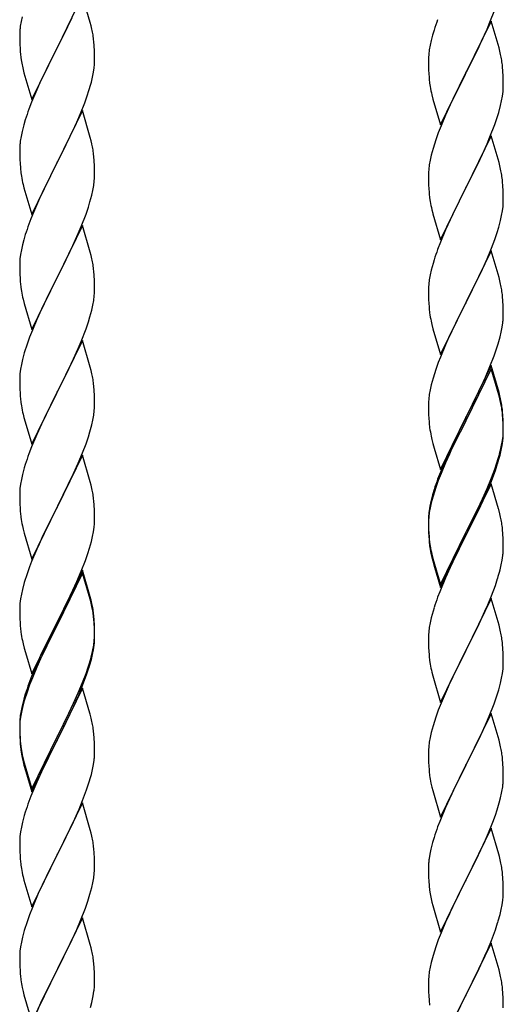
# Model space of a CAD drawing. Units: millimetres. Extents: x 250 to 8280, y 75 to 5795.
# Drawn here: x 2162 to 2300, y 4523 to 4805 of the extents above; entities that cross this region are included whole.
import ezdxf

# ---------------------------------------------------------------- set-up
doc = ezdxf.new("R2010")
doc.units = ezdxf.units.MM
doc.layers.add('YKK_A1', color=4, linetype='Continuous', lineweight=30)

msp = doc.modelspace()

# ---------------------------------------------------------------- linework, layer by layer
at = {"layer": 'YKK_A1', "linetype": 'Continuous', "ltscale": 0.5}
for p, q in [((2179.52, 4811.72), (2172.3, 4796.86)), ((2181.79, 4804.08), (2179.52, 4811.72)), ((2296.19, 4804.21), (2297.56, 4807.76)), ((2162.27, 4805.74), (2161.98, 4804.35)), ((2174.18, 4800.58), (2176.58, 4805.51)), ((2296.52, 4804.49), (2289.3, 4789.64)), ((2298.79, 4796.85), (2296.52, 4804.49)), ((2161.63, 4801.74), (2161.58, 4800.93)), ((2161.98, 4804.35), (2161.76, 4803.02)), ((2182.04, 4803.12), (2181.79, 4804.08)), ((2182.25, 4802.18), (2182.04, 4803.12)), ((2280.19, 4801.89), (2279.76, 4800.42)), ((2293.8, 4798.76), (2295.35, 4802.2)), ((2295.35, 4802.2), (2296.19, 4804.21)), ((2161.58, 4800.93), (2161.58, 4800.53)), ((2161.58, 4800.53), (2161.6, 4798.67)), ((2172.47, 4797.2), (2174.18, 4800.58)), ((2279.38, 4798.98), (2279.06, 4797.58)), ((2279.76, 4800.42), (2279.38, 4798.98)), ((2161.6, 4798.67), (2161.63, 4797.66)), ((2161.63, 4797.66), (2161.67, 4796.72)), ((2161.67, 4796.72), (2161.75, 4795.55)), ((2165.07, 4782.01), (2172.3, 4796.86)), ((2171.96, 4796.19), (2169.13, 4790.55)), ((2172.3, 4796.86), (2171.96, 4796.19)), ((2172.3, 4796.86), (2172.47, 4797.2)), ((2182.91, 4797.32), (2182.8, 4798.73)), ((2182.97, 4796.07), (2182.91, 4797.32)), ((2183.01, 4794.34), (2182.97, 4796.07)), ((2278.82, 4796.23), (2278.66, 4794.93)), ((2279.06, 4797.58), (2278.82, 4796.23)), ((2291.18, 4793.35), (2292.69, 4796.41)), ((2292.69, 4796.41), (2293.8, 4798.76)), ((2299.04, 4795.89), (2298.79, 4796.85)), ((2161.92, 4793.96), (2162.07, 4792.97)), ((2183, 4792.4), (2183.02, 4793.2)), ((2183.02, 4793.2), (2183.01, 4794.34)), ((2278.6, 4794.1), (2278.58, 4793.3)), ((2278.58, 4793.3), (2278.6, 4791.44)), ((2278.66, 4794.93), (2278.6, 4794.1)), ((2289.47, 4789.97), (2291.18, 4793.35)), ((2299.25, 4794.95), (2299.04, 4795.89)), ((2162.07, 4792.97), (2162.24, 4792.02)), ((2162.24, 4792.02), (2162.34, 4791.55)), ((2162.34, 4791.55), (2162.56, 4790.61)), ((2162.56, 4790.61), (2162.81, 4789.65)), ((2169.13, 4790.55), (2167.57, 4787.27)), ((2182.7, 4789.83), (2182.89, 4791.14)), ((2278.6, 4791.44), (2278.63, 4790.43)), ((2278.63, 4790.43), (2278.67, 4789.49)), ((2299.91, 4790.09), (2299.8, 4791.5)), ((2162.81, 4789.65), (2165.07, 4782.01)), ((2182.1, 4787.05), (2182.44, 4788.46)), ((2182.44, 4788.46), (2182.7, 4789.83)), ((2278.67, 4789.49), (2278.75, 4788.33)), ((2282.07, 4774.78), (2289.3, 4789.64)), ((2288.96, 4788.96), (2286.13, 4783.32)), ((2289.3, 4789.64), (2288.96, 4788.96)), ((2289.3, 4789.64), (2289.47, 4789.97)), ((2299.97, 4788.84), (2299.91, 4790.09)), ((2300.01, 4787.12), (2299.97, 4788.84)), ((2166.47, 4784.8), (2165, 4781.28)), ((2167.57, 4787.27), (2166.47, 4784.8)), ((2278.92, 4786.73), (2279.07, 4785.75)), ((2299.94, 4784.34), (2300, 4785.17)), ((2300, 4785.17), (2300.02, 4785.97)), ((2300.02, 4785.97), (2300.01, 4787.12)), ((2180.19, 4781.11), (2180.91, 4783.12)), ((2180.91, 4783.12), (2181.4, 4784.62)), ((2279.56, 4783.38), (2279.87, 4782.18)), ((2279.87, 4782.18), (2282.07, 4774.78)), ((2286.13, 4783.32), (2284.8, 4780.52)), ((2299.53, 4781.69), (2299.77, 4783.05)), ((2299.77, 4783.05), (2299.94, 4784.34)), ((2165, 4781.28), (2164.22, 4779.25)), ((2178.99, 4778.07), (2180.19, 4781.11)), ((2284.8, 4780.52), (2283.47, 4777.58)), ((2298.7, 4778.37), (2299.22, 4780.3)), ((2299.22, 4780.3), (2299.53, 4781.69)), ((2179.52, 4778.86), (2172.3, 4763.99)), ((2177.91, 4775.56), (2178.99, 4778.07)), ((2181.79, 4771.21), (2179.52, 4778.86)), ((2283.47, 4777.58), (2282.2, 4774.56)), ((2297.56, 4774.89), (2298.25, 4776.89)), ((2298.25, 4776.89), (2298.7, 4778.37)), ((2162.76, 4774.77), (2162.27, 4772.86)), ((2163.19, 4776.24), (2162.76, 4774.77)), ((2176.8, 4773.11), (2177.91, 4775.56)), ((2282.2, 4774.56), (2281.41, 4772.53)), ((2296.19, 4771.35), (2297.56, 4774.89)), ((2161.98, 4771.48), (2161.76, 4770.15)), ((2162.27, 4772.86), (2161.98, 4771.48)), ((2174.18, 4767.71), (2175.69, 4770.77)), ((2175.69, 4770.77), (2176.8, 4773.11)), ((2182.04, 4770.25), (2181.79, 4771.21)), ((2281.41, 4772.53), (2280.68, 4770.51)), ((2296.52, 4771.63), (2289.3, 4756.77)), ((2295.35, 4769.33), (2296.19, 4771.35)), ((2298.79, 4763.98), (2296.52, 4771.63)), ((2161.63, 4768.87), (2161.58, 4768.06)), ((2161.58, 4768.06), (2161.58, 4767.66)), ((2182.25, 4769.32), (2182.04, 4770.25)), ((2279.9, 4768.03), (2279.38, 4766.11)), ((2280.68, 4770.51), (2279.9, 4768.03)), ((2294.02, 4766.37), (2295.35, 4769.33)), ((2161.58, 4767.66), (2161.6, 4765.8)), ((2161.6, 4765.8), (2161.63, 4764.79)), ((2172.47, 4764.32), (2174.18, 4767.71)), ((2182.91, 4764.45), (2182.8, 4765.86)), ((2279.38, 4766.11), (2279.06, 4764.71)), ((2293.35, 4764.94), (2294.02, 4766.37)), ((2161.63, 4764.79), (2161.67, 4763.85)), ((2161.67, 4763.85), (2161.77, 4762.41)), ((2161.77, 4762.41), (2161.92, 4761.09)), ((2165.07, 4749.14), (2172.3, 4763.99)), ((2172.13, 4763.66), (2169.35, 4758.13)), ((2172.3, 4763.99), (2172.13, 4763.66)), ((2172.3, 4763.99), (2172.47, 4764.32)), ((2182.97, 4763.2), (2182.91, 4764.45)), ((2183.01, 4761.48), (2182.97, 4763.2)), ((2278.82, 4763.36), (2278.66, 4762.06)), ((2279.06, 4764.71), (2278.82, 4763.36)), ((2289.47, 4757.1), (2292.25, 4762.64)), ((2292.25, 4762.64), (2293.35, 4764.94)), ((2299.04, 4763.03), (2298.79, 4763.98)), ((2299.25, 4762.09), (2299.04, 4763.03)), ((2161.92, 4761.09), (2162.07, 4760.1)), ((2182.94, 4758.7), (2183, 4759.53)), ((2183, 4759.53), (2183.02, 4760.33)), ((2183.02, 4760.33), (2183.01, 4761.48)), ((2278.6, 4761.23), (2278.58, 4760.43)), ((2278.58, 4760.43), (2278.6, 4758.57)), ((2278.66, 4762.06), (2278.6, 4761.23)), ((2162.56, 4757.74), (2162.81, 4756.78)), ((2162.81, 4756.78), (2165.07, 4749.14)), ((2169.35, 4758.13), (2168.02, 4755.36)), ((2182.53, 4756.05), (2182.77, 4757.41)), ((2182.77, 4757.41), (2182.94, 4758.7)), ((2278.6, 4758.57), (2278.63, 4757.56)), ((2278.63, 4757.56), (2278.67, 4756.62)), ((2278.67, 4756.62), (2278.75, 4755.46)), ((2282.07, 4741.91), (2289.3, 4756.77)), ((2289.3, 4756.77), (2289.13, 4756.44)), ((2289.3, 4756.77), (2289.47, 4757.1)), ((2299.91, 4757.22), (2299.8, 4758.63)), ((2299.97, 4755.98), (2299.91, 4757.22)), ((2167.57, 4754.4), (2165.82, 4750.43)), ((2168.02, 4755.36), (2167.57, 4754.4)), ((2181.7, 4752.73), (2182.22, 4754.66)), ((2182.22, 4754.66), (2182.53, 4756.05)), ((2278.92, 4753.87), (2279.07, 4752.88)), ((2289.13, 4756.44), (2286.13, 4750.45)), ((2300.01, 4754.25), (2299.97, 4755.98)), ((2300.02, 4753.1), (2300.01, 4754.25)), ((2180.56, 4749.25), (2181.25, 4751.25)), ((2181.25, 4751.25), (2181.7, 4752.73)), ((2299.77, 4750.18), (2299.94, 4751.47)), ((2299.94, 4751.47), (2300, 4752.3)), ((2300, 4752.3), (2300.02, 4753.1)), ((2165.82, 4750.43), (2164.8, 4747.9)), ((2179.19, 4745.7), (2180.56, 4749.25)), ((2279.56, 4750.51), (2279.81, 4749.56)), ((2279.81, 4749.56), (2279.87, 4749.31)), ((2279.87, 4749.31), (2282.07, 4741.91)), ((2286.13, 4750.45), (2284.8, 4747.65)), ((2299.22, 4747.43), (2299.53, 4748.83)), ((2299.53, 4748.83), (2299.77, 4750.18)), ((2164.8, 4747.9), (2164.22, 4746.38)), ((2179.52, 4745.98), (2172.3, 4731.13)), ((2178.35, 4743.69), (2179.19, 4745.7)), ((2181.79, 4738.34), (2179.52, 4745.98)), ((2284.8, 4747.65), (2283.47, 4744.71)), ((2298.25, 4744.03), (2298.7, 4745.5)), ((2298.7, 4745.5), (2299.22, 4747.43)), ((2163.19, 4743.38), (2162.76, 4741.91)), ((2176.8, 4740.25), (2178.35, 4743.69)), ((2283.47, 4744.71), (2282, 4741.18)), ((2297.56, 4742.02), (2298.25, 4744.03)), ((2162.38, 4740.47), (2162.06, 4739.07)), ((2162.76, 4741.91), (2162.38, 4740.47)), ((2175.69, 4737.9), (2176.8, 4740.25)), ((2282, 4741.18), (2281.22, 4739.15)), ((2296.6, 4739.49), (2297.56, 4742.02)), ((2161.82, 4737.72), (2161.66, 4736.42)), ((2162.06, 4739.07), (2161.82, 4737.72)), ((2174.18, 4734.84), (2175.69, 4737.9)), ((2182.04, 4737.38), (2181.79, 4738.34)), ((2182.25, 4736.44), (2182.04, 4737.38)), ((2296.52, 4738.75), (2289.3, 4723.9)), ((2295.35, 4736.46), (2296.6, 4739.49)), ((2298.79, 4731.11), (2296.52, 4738.75)), ((2161.6, 4735.59), (2161.58, 4734.79)), ((2161.58, 4734.79), (2161.6, 4732.93)), ((2161.66, 4736.42), (2161.6, 4735.59)), ((2172.47, 4731.46), (2174.18, 4734.84)), ((2279.9, 4735.16), (2279.38, 4733.24)), ((2280.19, 4736.15), (2279.9, 4735.16)), ((2294.02, 4733.5), (2295.35, 4736.46)), ((2161.6, 4732.93), (2161.63, 4731.92)), ((2161.63, 4731.92), (2161.67, 4730.98)), ((2172.3, 4731.13), (2172.47, 4731.46)), ((2182.91, 4731.58), (2182.8, 4732.99)), ((2182.97, 4730.33), (2182.91, 4731.58)), ((2279.06, 4731.84), (2278.82, 4730.49)), ((2279.38, 4733.24), (2279.06, 4731.84)), ((2289.47, 4724.23), (2294.02, 4733.5)), ((2161.67, 4730.98), (2161.75, 4729.82)), ((2165.07, 4716.27), (2172.3, 4731.13)), ((2171.96, 4730.45), (2169.13, 4724.81)), ((2172.3, 4731.13), (2171.96, 4730.45)), ((2183.01, 4728.61), (2182.97, 4730.33)), ((2183.02, 4727.46), (2183.01, 4728.61)), ((2278.66, 4729.19), (2278.6, 4728.36)), ((2278.82, 4730.49), (2278.66, 4729.19)), ((2299.04, 4730.16), (2298.79, 4731.11)), ((2299.25, 4729.22), (2299.04, 4730.16)), ((2161.92, 4728.22), (2162.07, 4727.24)), ((2182.77, 4724.54), (2182.94, 4725.83)), ((2182.94, 4725.83), (2183, 4726.66)), ((2183, 4726.66), (2183.02, 4727.46)), ((2278.6, 4728.36), (2278.58, 4727.57)), ((2278.58, 4727.57), (2278.6, 4725.7)), ((2278.6, 4725.7), (2278.63, 4724.69)), ((2299.91, 4724.35), (2299.8, 4725.77)), ((2162.56, 4724.87), (2162.87, 4723.67)), ((2162.87, 4723.67), (2165.07, 4716.27)), ((2169.13, 4724.81), (2167.8, 4722.01)), ((2182.22, 4721.79), (2182.53, 4723.18)), ((2182.53, 4723.18), (2182.77, 4724.54)), ((2278.63, 4724.69), (2278.67, 4723.75)), ((2278.67, 4723.75), (2278.75, 4722.59)), ((2282.07, 4709.04), (2289.3, 4723.9)), ((2289.13, 4723.57), (2287.41, 4720.18)), ((2289.3, 4723.9), (2289.13, 4723.57)), ((2289.3, 4723.9), (2289.47, 4724.23)), ((2299.97, 4723.11), (2299.91, 4724.35)), ((2300.01, 4721.38), (2299.97, 4723.11)), ((2167.8, 4722.01), (2166.47, 4719.07)), ((2181.7, 4719.86), (2182.22, 4721.79)), ((2287.41, 4720.18), (2285.24, 4715.74)), ((2300, 4719.44), (2300.02, 4720.24)), ((2300.02, 4720.24), (2300.01, 4721.38)), ((2166.47, 4719.07), (2165.2, 4716.05)), ((2180.56, 4716.38), (2181.25, 4718.38)), ((2181.25, 4718.38), (2181.7, 4719.86)), ((2279.34, 4718.58), (2279.56, 4717.64)), ((2279.56, 4717.64), (2279.87, 4716.44)), ((2299.7, 4716.87), (2299.89, 4718.18)), ((2165.2, 4716.05), (2164.41, 4714.02)), ((2179.19, 4712.84), (2180.56, 4716.38)), ((2279.87, 4716.44), (2282.07, 4709.04)), ((2285.24, 4715.74), (2284.13, 4713.33)), ((2299.1, 4714.09), (2299.44, 4715.5)), ((2299.44, 4715.5), (2299.7, 4716.87)), ((2163.68, 4712), (2162.9, 4709.52)), ((2164.41, 4714.02), (2163.68, 4712)), ((2179.52, 4713.12), (2172.3, 4698.26)), ((2178.35, 4710.82), (2179.19, 4712.84)), ((2181.79, 4705.47), (2179.52, 4713.12)), ((2283.47, 4711.84), (2282, 4708.31)), ((2284.13, 4713.33), (2283.47, 4711.84)), ((2298.08, 4710.66), (2298.56, 4712.15)), ((2298.56, 4712.15), (2299.1, 4714.09)), ((2162.9, 4709.52), (2162.38, 4707.6)), ((2177.02, 4707.86), (2178.35, 4710.82)), ((2297.38, 4708.65), (2298.08, 4710.66)), ((2162.06, 4706.2), (2161.82, 4704.85)), ((2162.38, 4707.6), (2162.06, 4706.2)), ((2175.25, 4704.13), (2176.35, 4706.43)), ((2176.35, 4706.43), (2177.02, 4707.86)), ((2281.41, 4706.79), (2280.68, 4704.77)), ((2282, 4708.31), (2281.41, 4706.79)), ((2296.52, 4705.89), (2289.3, 4691.03)), ((2296.19, 4705.61), (2297.38, 4708.65)), ((2298.79, 4698.24), (2296.52, 4705.89)), ((2161.66, 4703.55), (2161.6, 4702.72)), ((2161.82, 4704.85), (2161.66, 4703.55)), ((2172.47, 4698.59), (2175.25, 4704.13)), ((2182.04, 4704.52), (2181.79, 4705.47)), ((2182.25, 4703.58), (2182.04, 4704.52)), ((2280.68, 4704.77), (2279.9, 4702.3)), ((2296.52, 4704.97), (2289.3, 4690.12)), ((2294.91, 4702.6), (2296.19, 4705.61)), ((2298.72, 4697.57), (2296.52, 4704.97)), ((2161.6, 4702.72), (2161.58, 4701.92)), ((2161.58, 4701.92), (2161.6, 4700.06)), ((2279.38, 4700.37), (2279.06, 4698.97)), ((2279.9, 4702.3), (2279.38, 4700.37)), ((2293.8, 4700.15), (2294.91, 4702.6)), ((2161.6, 4700.06), (2161.63, 4699.05)), ((2161.63, 4699.05), (2161.67, 4698.11)), ((2161.67, 4698.11), (2161.75, 4696.95)), ((2165.07, 4683.4), (2172.3, 4698.26)), ((2172.13, 4697.93), (2169.13, 4691.94)), ((2172.3, 4698.26), (2172.13, 4697.93)), ((2172.3, 4698.26), (2172.47, 4698.59)), ((2182.91, 4698.71), (2182.8, 4700.12)), ((2182.97, 4697.47), (2182.91, 4698.71)), ((2183.01, 4695.74), (2182.97, 4697.47)), ((2278.82, 4697.62), (2278.66, 4696.32)), ((2279.06, 4698.97), (2278.82, 4697.62)), ((2291.18, 4694.75), (2293.13, 4698.73)), ((2293.13, 4698.73), (2293.8, 4700.15)), ((2298.91, 4696.85), (2298.72, 4697.57)), ((2299.04, 4697.29), (2298.79, 4698.24)), ((2161.92, 4695.36), (2162.07, 4694.37)), ((2183, 4693.79), (2183.02, 4694.59)), ((2183.02, 4694.59), (2183.01, 4695.74)), ((2278.6, 4695.49), (2278.58, 4694.69)), ((2278.58, 4694.69), (2278.6, 4692.83)), ((2278.66, 4696.32), (2278.6, 4695.49)), ((2289.47, 4691.36), (2291.18, 4694.75)), ((2299.25, 4695.43), (2298.91, 4696.85)), ((2299.25, 4696.35), (2299.04, 4697.29)), ((2162.56, 4692), (2162.81, 4691.05)), ((2169.13, 4691.94), (2167.8, 4689.14)), ((2182.77, 4691.67), (2182.94, 4692.96)), ((2182.94, 4692.96), (2183, 4693.79)), ((2278.6, 4692.83), (2278.63, 4691.82)), ((2278.63, 4691.82), (2278.67, 4690.88)), ((2299.91, 4691.48), (2299.8, 4692.9)), ((2299.91, 4690.57), (2299.8, 4691.98)), ((2162.81, 4691.05), (2162.87, 4690.8)), ((2162.87, 4690.8), (2165.07, 4683.4)), ((2167.8, 4689.14), (2166.47, 4686.2)), ((2182.22, 4688.92), (2182.53, 4690.32)), ((2182.53, 4690.32), (2182.77, 4691.67)), ((2278.67, 4690.88), (2278.75, 4689.72)), ((2282.07, 4676.17), (2289.3, 4691.03)), ((2288.96, 4690.36), (2285.69, 4683.8)), ((2288.96, 4689.44), (2286.35, 4684.25)), ((2289.3, 4691.03), (2288.96, 4690.36)), ((2289.3, 4690.12), (2288.96, 4689.44)), ((2289.3, 4691.03), (2289.47, 4691.36)), ((2299.97, 4690.24), (2299.91, 4691.48)), ((2299.97, 4689.32), (2299.91, 4690.57)), ((2300.01, 4688.51), (2299.97, 4690.24)), ((2300.01, 4687.59), (2299.97, 4689.32)), ((2166.47, 4686.2), (2165, 4682.67)), ((2181.25, 4685.52), (2181.7, 4686.99)), ((2181.7, 4686.99), (2182.22, 4688.92)), ((2299.94, 4685.74), (2300, 4686.57)), ((2300, 4686.57), (2300.02, 4687.37)), ((2300, 4685.65), (2300.02, 4686.45)), ((2300.02, 4687.37), (2300.01, 4688.51)), ((2300.02, 4686.45), (2300.01, 4687.59)), ((2179.6, 4680.98), (2180.56, 4683.51)), ((2180.56, 4683.51), (2181.25, 4685.52)), ((2279.34, 4685.72), (2279.56, 4684.78)), ((2279.56, 4684.78), (2279.87, 4683.58)), ((2279.87, 4683.58), (2280.24, 4682.31)), ((2285.69, 4683.8), (2284.57, 4681.43)), ((2286.35, 4684.25), (2285.02, 4681.48)), ((2299.53, 4683.09), (2299.77, 4684.44)), ((2299.7, 4683.08), (2299.89, 4684.39)), ((2299.77, 4684.44), (2299.94, 4685.74)), ((2165, 4682.67), (2164.22, 4680.64)), ((2178.35, 4677.95), (2179.6, 4680.98)), ((2280.24, 4682.31), (2282.07, 4676.17)), ((2284.57, 4681.43), (2283.47, 4678.97)), ((2284.57, 4680.52), (2283.47, 4678.06)), ((2285.02, 4681.48), (2284.57, 4680.52)), ((2299.1, 4680.3), (2299.44, 4681.71)), ((2299.22, 4681.69), (2299.53, 4683.09)), ((2299.44, 4681.71), (2299.7, 4683.08)), ((2179.52, 4680.24), (2172.3, 4665.39)), ((2177.02, 4674.99), (2178.35, 4677.95)), ((2181.79, 4672.6), (2179.52, 4680.24)), ((2283.47, 4678.97), (2282, 4675.44)), ((2283.47, 4678.06), (2282.2, 4675.03)), ((2297.56, 4676.28), (2298.08, 4677.79)), ((2297.74, 4675.87), (2298.4, 4677.87)), ((2298.08, 4677.79), (2298.56, 4679.28)), ((2162.9, 4676.65), (2162.38, 4674.73)), ((2163.19, 4677.64), (2162.9, 4676.65)), ((2172.47, 4665.72), (2177.02, 4674.99)), ((2282, 4675.44), (2281.22, 4673.41)), ((2282.2, 4675.03), (2281.41, 4673.01)), ((2296.6, 4673.75), (2297.56, 4676.28)), ((2296.6, 4672.84), (2297.74, 4675.87)), ((2162.06, 4673.33), (2161.82, 4671.98)), ((2162.38, 4674.73), (2162.06, 4673.33)), ((2182.04, 4671.65), (2181.79, 4672.6)), ((2281.41, 4673.01), (2280.68, 4670.99)), ((2296.52, 4672.1), (2289.3, 4657.24)), ((2295.35, 4670.72), (2296.6, 4673.75)), ((2295.56, 4670.31), (2296.6, 4672.84)), ((2298.65, 4664.95), (2296.52, 4672.1)), ((2161.6, 4669.85), (2161.58, 4669.06)), ((2161.66, 4670.68), (2161.6, 4669.85)), ((2161.82, 4671.98), (2161.66, 4670.68)), ((2182.25, 4670.71), (2182.04, 4671.65)), ((2280.19, 4670.41), (2279.76, 4668.94)), ((2280.68, 4670.99), (2279.9, 4668.51)), ((2293.58, 4665.89), (2295.13, 4669.31)), ((2294.02, 4667.76), (2295.35, 4670.72)), ((2295.13, 4669.31), (2295.56, 4670.31)), ((2161.58, 4669.06), (2161.6, 4667.19)), ((2161.6, 4667.19), (2161.63, 4666.18)), ((2182.91, 4665.84), (2182.8, 4667.26)), ((2279.27, 4667.03), (2278.98, 4665.65)), ((2279.38, 4666.58), (2279.06, 4665.19)), ((2279.76, 4668.94), (2279.27, 4667.03)), ((2279.9, 4668.51), (2279.38, 4666.58)), ((2292.69, 4664.93), (2294.02, 4667.76)), ((2161.63, 4666.18), (2161.67, 4665.24)), ((2161.67, 4665.24), (2161.75, 4664.08)), ((2165.07, 4650.53), (2172.3, 4665.39)), ((2172.13, 4665.06), (2170.41, 4661.67)), ((2172.3, 4665.39), (2172.13, 4665.06)), ((2172.3, 4665.39), (2172.47, 4665.72)), ((2182.97, 4664.6), (2182.91, 4665.84)), ((2183.01, 4662.87), (2182.97, 4664.6)), ((2278.82, 4663.83), (2278.66, 4662.54)), ((2278.98, 4665.65), (2278.76, 4664.31)), ((2279.06, 4665.19), (2278.82, 4663.83)), ((2289.47, 4658.49), (2292.69, 4664.93)), ((2291.18, 4660.96), (2292.69, 4664.02)), ((2292.69, 4664.02), (2293.58, 4665.89)), ((2298.72, 4664.7), (2298.65, 4664.95)), ((2299.04, 4663.5), (2298.72, 4664.7)), ((2170.41, 4661.67), (2168.24, 4657.23)), ((2183, 4660.93), (2183.02, 4661.73)), ((2183.02, 4661.73), (2183.01, 4662.87)), ((2278.63, 4663.04), (2278.58, 4662.22)), ((2278.58, 4662.22), (2278.58, 4661.83)), ((2278.58, 4661.83), (2278.6, 4659.97)), ((2278.6, 4661.71), (2278.58, 4660.91)), ((2278.58, 4660.91), (2278.6, 4659.05)), ((2278.66, 4662.54), (2278.6, 4661.71)), ((2289.47, 4657.57), (2291.18, 4660.96)), ((2299.25, 4662.56), (2299.04, 4663.5)), ((2162.34, 4660.07), (2162.56, 4659.13)), ((2162.56, 4659.13), (2162.87, 4657.93)), ((2182.44, 4656.99), (2182.7, 4658.36)), ((2182.7, 4658.36), (2182.89, 4659.67)), ((2278.6, 4659.97), (2278.63, 4658.96)), ((2278.6, 4659.05), (2278.63, 4658.04)), ((2278.63, 4658.96), (2278.67, 4658.02)), ((2278.63, 4658.04), (2278.67, 4657.1)), ((2278.67, 4658.02), (2278.75, 4656.85)), ((2282.07, 4643.3), (2289.3, 4658.16)), ((2289.3, 4658.16), (2289.47, 4658.49)), ((2299.91, 4657.7), (2299.8, 4659.11)), ((2162.87, 4657.93), (2165.07, 4650.53)), ((2168.24, 4657.23), (2167.13, 4654.82)), ((2181.56, 4653.64), (2182.1, 4655.58)), ((2182.1, 4655.58), (2182.44, 4656.99)), ((2278.67, 4657.1), (2278.75, 4655.93)), ((2278.92, 4655.26), (2279.07, 4654.27)), ((2282.07, 4642.39), (2289.3, 4657.24)), ((2289.13, 4656.91), (2286.35, 4651.38)), ((2289.3, 4657.24), (2289.13, 4656.91)), ((2289.3, 4657.24), (2289.47, 4657.57)), ((2299.97, 4656.45), (2299.91, 4657.7)), ((2300.01, 4654.72), (2299.97, 4656.45)), ((2166.47, 4653.33), (2165, 4649.8)), ((2167.13, 4654.82), (2166.47, 4653.33)), ((2181.08, 4652.15), (2181.56, 4653.64)), ((2300, 4652.78), (2300.02, 4653.58)), ((2300.02, 4653.58), (2300.01, 4654.72)), ((2165, 4649.8), (2164.41, 4648.28)), ((2179.19, 4647.1), (2180.38, 4650.14)), ((2180.38, 4650.14), (2181.08, 4652.15)), ((2279.29, 4652.17), (2279.56, 4650.99)), ((2279.56, 4651.91), (2279.87, 4650.71)), ((2279.56, 4650.99), (2279.81, 4650.03)), ((2279.81, 4650.03), (2280.31, 4648.26)), ((2279.87, 4650.71), (2282.07, 4643.3)), ((2286.35, 4651.38), (2284.8, 4648.13)), ((2299.44, 4648.84), (2299.7, 4650.21)), ((2299.7, 4650.21), (2299.89, 4651.52)), ((2164.41, 4648.28), (2163.68, 4646.26)), ((2179.52, 4647.38), (2172.3, 4632.52)), ((2177.91, 4644.09), (2179.19, 4647.1)), ((2181.79, 4639.73), (2179.52, 4647.38)), ((2280.31, 4648.26), (2282.07, 4642.39)), ((2284.8, 4648.13), (2283.47, 4645.18)), ((2299.1, 4647.43), (2299.44, 4648.84)), ((2163.68, 4646.26), (2162.9, 4643.79)), ((2179.52, 4646.46), (2172.3, 4631.61)), ((2176.8, 4641.64), (2177.91, 4644.09)), ((2181.72, 4639.06), (2179.52, 4646.46)), ((2283.47, 4645.18), (2281.8, 4641.15)), ((2297.74, 4643), (2298.4, 4645)), ((2162.38, 4641.86), (2162.06, 4640.46)), ((2162.9, 4643.79), (2162.38, 4641.86)), ((2176.13, 4640.22), (2176.8, 4641.64)), ((2281.8, 4641.15), (2281.22, 4639.63)), ((2296.6, 4639.97), (2297.74, 4643)), ((2161.82, 4639.11), (2161.66, 4637.81)), ((2162.06, 4640.46), (2161.82, 4639.11)), ((2174.18, 4636.24), (2176.13, 4640.22)), ((2181.91, 4638.34), (2181.72, 4639.06)), ((2182.04, 4638.78), (2181.79, 4639.73)), ((2182.25, 4636.92), (2181.91, 4638.34)), ((2182.25, 4637.84), (2182.04, 4638.78)), ((2296.52, 4639.24), (2289.3, 4624.37)), ((2295.56, 4637.44), (2296.6, 4639.97)), ((2298.79, 4631.59), (2296.52, 4639.24)), ((2161.6, 4636.98), (2161.58, 4636.18)), ((2161.58, 4636.18), (2161.6, 4634.32)), ((2161.66, 4637.81), (2161.6, 4636.98)), ((2172.47, 4632.85), (2174.18, 4636.24)), ((2279.9, 4635.64), (2279.38, 4633.71)), ((2280.19, 4636.62), (2279.9, 4635.64)), ((2293.58, 4633.02), (2295.13, 4636.44)), ((2295.13, 4636.44), (2295.56, 4637.44)), ((2161.6, 4634.32), (2161.63, 4633.31)), ((2161.63, 4633.31), (2161.67, 4632.37)), ((2172.3, 4632.52), (2172.47, 4632.85)), ((2182.91, 4632.97), (2182.8, 4634.39)), ((2182.91, 4632.06), (2182.8, 4633.47)), ((2182.97, 4631.73), (2182.91, 4632.97)), ((2279.38, 4633.71), (2279.06, 4632.32)), ((2292.69, 4631.15), (2293.58, 4633.02)), ((2161.67, 4632.37), (2161.75, 4631.21)), ((2165.07, 4617.66), (2172.3, 4632.52)), ((2171.96, 4631.85), (2168.69, 4625.29)), ((2171.96, 4630.93), (2169.35, 4625.74)), ((2172.3, 4632.52), (2171.96, 4631.85)), ((2172.3, 4631.61), (2171.96, 4630.93)), ((2182.97, 4630.81), (2182.91, 4632.06)), ((2183.01, 4630), (2182.97, 4631.73)), ((2183.01, 4629.08), (2182.97, 4630.81)), ((2183.02, 4628.86), (2183.01, 4630)), ((2278.82, 4630.96), (2278.66, 4629.67)), ((2279.06, 4632.32), (2278.82, 4630.96)), ((2291.18, 4628.09), (2292.69, 4631.15)), ((2299.04, 4630.64), (2298.79, 4631.59)), ((2299.25, 4629.7), (2299.04, 4630.64)), ((2162.34, 4627.21), (2162.56, 4626.27)), ((2182.77, 4625.93), (2182.94, 4627.23)), ((2182.94, 4627.23), (2183, 4628.06)), ((2183, 4628.06), (2183.02, 4628.86)), ((2183, 4627.14), (2183.02, 4627.94)), ((2183.02, 4627.94), (2183.01, 4629.08)), ((2278.6, 4628.84), (2278.58, 4628.04)), ((2278.58, 4628.04), (2278.6, 4626.18)), ((2278.66, 4629.67), (2278.6, 4628.84)), ((2289.47, 4624.7), (2291.18, 4628.09)), ((2162.56, 4626.27), (2162.87, 4625.07)), ((2162.87, 4625.07), (2163.24, 4623.8)), ((2168.69, 4625.29), (2167.57, 4622.92)), ((2169.35, 4625.74), (2168.02, 4622.97)), ((2182.22, 4623.18), (2182.53, 4624.58)), ((2182.44, 4623.2), (2182.7, 4624.57)), ((2182.53, 4624.58), (2182.77, 4625.93)), ((2182.7, 4624.57), (2182.89, 4625.88)), ((2278.6, 4626.18), (2278.63, 4625.17)), ((2278.63, 4625.17), (2278.67, 4624.23)), ((2278.67, 4624.23), (2278.75, 4623.06)), ((2282.07, 4609.51), (2289.3, 4624.37)), ((2289.3, 4624.37), (2288.78, 4623.35)), ((2289.3, 4624.37), (2289.47, 4624.7)), ((2299.91, 4624.83), (2299.8, 4626.24)), ((2299.97, 4623.58), (2299.91, 4624.83)), ((2163.24, 4623.8), (2165.07, 4617.66)), ((2167.57, 4622.92), (2166.47, 4620.46)), ((2167.57, 4622.01), (2166.47, 4619.55)), ((2168.02, 4622.97), (2167.57, 4622.01)), ((2182.1, 4621.79), (2182.44, 4623.2)), ((2278.92, 4621.47), (2279.07, 4620.48)), ((2288.78, 4623.35), (2286.13, 4618.06)), ((2300.01, 4621.86), (2299.97, 4623.58)), ((2300.02, 4620.71), (2300.01, 4621.86)), ((2166.47, 4620.46), (2165, 4616.93)), ((2166.47, 4619.55), (2165.2, 4616.52)), ((2180.56, 4617.77), (2181.08, 4619.28)), ((2180.74, 4617.36), (2181.4, 4619.36)), ((2181.08, 4619.28), (2181.56, 4620.77)), ((2299.77, 4617.79), (2299.94, 4619.08)), ((2299.94, 4619.08), (2300, 4619.91)), ((2300, 4619.91), (2300.02, 4620.71)), ((2165, 4616.93), (2164.22, 4614.9)), ((2165.2, 4616.52), (2164.41, 4614.5)), ((2179.6, 4615.24), (2180.56, 4617.77)), ((2179.6, 4614.33), (2180.74, 4617.36)), ((2279.56, 4618.12), (2279.81, 4617.16)), ((2279.81, 4617.16), (2282.07, 4609.51)), ((2285.02, 4615.74), (2283.91, 4613.31)), ((2286.13, 4618.06), (2285.02, 4615.74)), ((2299.22, 4615.04), (2299.53, 4616.43)), ((2299.53, 4616.43), (2299.77, 4617.79)), ((2164.41, 4614.5), (2163.68, 4612.48)), ((2179.52, 4613.59), (2172.3, 4598.73)), ((2178.35, 4612.21), (2179.6, 4615.24)), ((2178.56, 4611.8), (2179.6, 4614.33)), ((2181.65, 4606.44), (2179.52, 4613.59)), ((2283.91, 4613.31), (2282.2, 4609.3)), ((2298.08, 4611.13), (2298.7, 4613.11)), ((2298.7, 4613.11), (2299.22, 4615.04)), ((2162.76, 4610.43), (2162.27, 4608.52)), ((2163.19, 4611.9), (2162.76, 4610.43)), ((2163.68, 4612.48), (2162.9, 4610)), ((2176.58, 4607.38), (2178.13, 4610.8)), ((2177.02, 4609.25), (2178.35, 4612.21)), ((2178.13, 4610.8), (2178.56, 4611.8)), ((2297.38, 4609.12), (2298.08, 4611.13)), ((2162.27, 4608.52), (2161.98, 4607.14)), ((2162.38, 4608.07), (2162.06, 4606.68)), ((2162.9, 4610), (2162.38, 4608.07)), ((2175.69, 4606.42), (2177.02, 4609.25)), ((2175.69, 4605.51), (2176.58, 4607.38)), ((2281.41, 4607.27), (2280.68, 4605.25)), ((2282.2, 4609.3), (2281.41, 4607.27)), ((2295.99, 4605.58), (2297.38, 4609.12)), ((2161.63, 4604.53), (2161.58, 4603.71)), ((2161.82, 4605.32), (2161.66, 4604.03)), ((2161.98, 4607.14), (2161.76, 4605.8)), ((2162.06, 4606.68), (2161.82, 4605.32)), ((2172.47, 4599.98), (2175.69, 4606.42)), ((2174.18, 4602.45), (2175.69, 4605.51)), ((2181.72, 4606.19), (2181.65, 4606.44)), ((2182.04, 4604.99), (2181.72, 4606.19)), ((2182.25, 4604.05), (2182.04, 4604.99)), ((2280.68, 4605.25), (2279.9, 4602.77)), ((2296.52, 4606.36), (2289.3, 4591.51)), ((2294.91, 4603.07), (2295.99, 4605.58)), ((2298.79, 4598.72), (2296.52, 4606.36)), ((2161.58, 4603.71), (2161.58, 4603.32)), ((2161.58, 4603.32), (2161.6, 4601.46)), ((2161.6, 4603.2), (2161.58, 4602.4)), ((2161.58, 4602.4), (2161.6, 4600.54)), ((2161.66, 4604.03), (2161.6, 4603.2)), ((2172.47, 4599.06), (2174.18, 4602.45)), ((2279.9, 4602.77), (2279.38, 4600.85)), ((2293.58, 4600.15), (2294.91, 4603.07)), ((2161.6, 4601.46), (2161.63, 4600.45)), ((2161.6, 4600.54), (2161.63, 4599.53)), ((2161.63, 4600.45), (2161.67, 4599.51)), ((2161.63, 4599.53), (2161.67, 4598.59)), ((2161.67, 4599.51), (2161.75, 4598.34)), ((2165.07, 4584.79), (2172.3, 4599.65)), ((2172.3, 4599.65), (2172.47, 4599.98)), ((2172.3, 4598.73), (2172.47, 4599.06)), ((2182.91, 4599.19), (2182.8, 4600.6)), ((2182.97, 4597.94), (2182.91, 4599.19)), ((2279.06, 4599.45), (2278.82, 4598.1)), ((2279.38, 4600.85), (2279.06, 4599.45)), ((2289.47, 4591.84), (2293.58, 4600.15)), ((2161.67, 4598.59), (2161.75, 4597.42)), ((2161.92, 4596.75), (2162.07, 4595.76)), ((2165.07, 4583.88), (2172.3, 4598.73)), ((2172.13, 4598.4), (2169.35, 4592.87)), ((2172.3, 4598.73), (2172.13, 4598.4)), ((2183.01, 4596.21), (2182.97, 4597.94)), ((2183.02, 4595.07), (2183.01, 4596.21)), ((2278.6, 4595.98), (2278.58, 4595.18)), ((2278.66, 4596.8), (2278.6, 4595.98)), ((2278.82, 4598.1), (2278.66, 4596.8)), ((2299.04, 4597.76), (2298.79, 4598.72)), ((2299.25, 4596.82), (2299.04, 4597.76)), ((2162.29, 4593.66), (2162.56, 4592.48)), ((2162.56, 4593.4), (2162.87, 4592.2)), ((2183, 4594.27), (2183.02, 4595.07)), ((2278.58, 4595.18), (2278.6, 4593.31)), ((2278.6, 4593.31), (2278.63, 4592.3)), ((2299.91, 4591.96), (2299.8, 4593.37)), ((2162.56, 4592.48), (2162.81, 4591.52)), ((2162.81, 4591.52), (2163.31, 4589.75)), ((2162.87, 4592.2), (2165.07, 4584.79)), ((2169.35, 4592.87), (2167.8, 4589.62)), ((2182.1, 4588.92), (2182.44, 4590.33)), ((2182.44, 4590.33), (2182.7, 4591.7)), ((2182.7, 4591.7), (2182.89, 4593.01)), ((2278.63, 4592.3), (2278.67, 4591.36)), ((2278.67, 4591.36), (2278.75, 4590.2)), ((2282.07, 4576.65), (2289.3, 4591.51)), ((2288.96, 4590.84), (2286.35, 4585.64)), ((2289.3, 4591.51), (2288.96, 4590.84)), ((2289.3, 4591.51), (2289.47, 4591.84)), ((2299.97, 4590.71), (2299.91, 4591.96)), ((2300.01, 4588.99), (2299.97, 4590.71)), ((2163.31, 4589.75), (2165.07, 4583.88)), ((2167.8, 4589.62), (2166.47, 4586.67)), ((2300.02, 4587.84), (2300.01, 4588.99)), ((2166.47, 4586.67), (2164.8, 4582.64)), ((2180.74, 4584.49), (2181.4, 4586.49)), ((2279.29, 4586.43), (2279.56, 4585.25)), ((2279.56, 4585.25), (2279.81, 4584.29)), ((2286.35, 4585.64), (2285.24, 4583.34)), ((2299.62, 4584.02), (2299.84, 4585.35)), ((2164.8, 4582.64), (2164.22, 4581.12)), ((2179.6, 4581.46), (2180.74, 4584.49)), ((2279.81, 4584.29), (2282.07, 4576.65)), ((2284.57, 4581.91), (2283.47, 4579.45)), ((2285.24, 4583.34), (2284.57, 4581.91)), ((2298.84, 4580.73), (2299.22, 4582.17)), ((2179.52, 4580.73), (2172.3, 4565.86)), ((2178.56, 4578.93), (2179.6, 4581.46)), ((2181.79, 4573.08), (2179.52, 4580.73)), ((2283.47, 4579.45), (2281.8, 4575.41)), ((2298.25, 4578.76), (2298.84, 4580.73)), ((2162.9, 4577.13), (2162.38, 4575.2)), ((2163.19, 4578.11), (2162.9, 4577.13)), ((2176.58, 4574.51), (2178.13, 4577.93)), ((2178.13, 4577.93), (2178.56, 4578.93)), ((2297, 4575.24), (2297.74, 4577.26)), ((2297.74, 4577.26), (2298.25, 4578.76)), ((2162.06, 4573.81), (2161.82, 4572.45)), ((2162.38, 4575.2), (2162.06, 4573.81)), ((2175.69, 4572.64), (2176.58, 4574.51)), ((2281.8, 4575.41), (2281.22, 4573.89)), ((2296.52, 4573.5), (2289.3, 4558.64)), ((2295.78, 4572.21), (2297, 4575.24)), ((2298.72, 4566.1), (2296.52, 4573.5)), ((2161.66, 4571.16), (2161.6, 4570.33)), ((2161.82, 4572.45), (2161.66, 4571.16)), ((2174.18, 4569.58), (2175.69, 4572.64)), ((2182.04, 4572.13), (2181.79, 4573.08)), ((2182.25, 4571.19), (2182.04, 4572.13)), ((2280.19, 4570.89), (2279.76, 4569.42)), ((2294.91, 4570.2), (2295.78, 4572.21)), ((2161.6, 4570.33), (2161.58, 4569.53)), ((2161.58, 4569.53), (2161.6, 4567.67)), ((2172.47, 4566.19), (2174.18, 4569.58)), ((2279.76, 4569.42), (2279.27, 4567.51)), ((2293.58, 4567.28), (2294.91, 4570.2)), ((2161.6, 4567.67), (2161.63, 4566.66)), ((2161.63, 4566.66), (2161.67, 4565.72)), ((2161.67, 4565.72), (2161.75, 4564.55)), ((2165.07, 4551), (2172.3, 4565.86)), ((2172.3, 4565.86), (2171.78, 4564.84)), ((2172.3, 4565.86), (2172.47, 4566.19)), ((2182.91, 4566.32), (2182.8, 4567.73)), ((2182.97, 4565.07), (2182.91, 4566.32)), ((2183.01, 4563.35), (2182.97, 4565.07)), ((2278.98, 4566.12), (2278.76, 4564.79)), ((2279.27, 4567.51), (2278.98, 4566.12)), ((2291.39, 4562.77), (2292.91, 4565.87)), ((2292.91, 4565.87), (2293.58, 4567.28)), ((2298.91, 4565.37), (2298.72, 4566.1)), ((2299.25, 4563.96), (2298.91, 4565.37)), ((2161.92, 4562.96), (2162.07, 4561.97)), ((2171.78, 4564.84), (2169.13, 4559.55)), ((2183, 4561.4), (2183.02, 4562.2)), ((2183.02, 4562.2), (2183.01, 4563.35)), ((2278.63, 4563.51), (2278.58, 4562.7)), ((2278.58, 4562.7), (2278.58, 4562.3)), ((2278.58, 4562.3), (2278.6, 4560.44)), ((2289.47, 4558.97), (2291.39, 4562.77)), ((2162.56, 4559.61), (2162.81, 4558.65)), ((2169.13, 4559.55), (2168.02, 4557.23)), ((2182.77, 4559.28), (2182.94, 4560.57)), ((2182.94, 4560.57), (2183, 4561.4)), ((2278.6, 4560.44), (2278.63, 4559.43)), ((2278.63, 4559.43), (2278.67, 4558.49)), ((2299.91, 4559.09), (2299.8, 4560.5)), ((2162.81, 4558.65), (2165.07, 4551)), ((2168.02, 4557.23), (2166.91, 4554.8)), ((2181.7, 4554.6), (2182.22, 4556.53)), ((2182.22, 4556.53), (2182.53, 4557.92)), ((2182.53, 4557.92), (2182.77, 4559.28)), ((2278.67, 4558.49), (2278.77, 4557.05)), ((2278.77, 4557.05), (2278.92, 4555.74)), ((2282.07, 4543.78), (2289.3, 4558.64)), ((2289.13, 4558.31), (2286.78, 4553.65)), ((2289.3, 4558.64), (2289.13, 4558.31)), ((2289.3, 4558.64), (2289.47, 4558.97)), ((2299.97, 4557.85), (2299.91, 4559.09)), ((2300.01, 4556.12), (2299.97, 4557.85)), ((2166.91, 4554.8), (2165.2, 4550.79)), ((2181.08, 4552.62), (2181.7, 4554.6)), ((2278.92, 4555.74), (2279.07, 4554.75)), ((2279.07, 4554.75), (2279.24, 4553.79)), ((2279.24, 4553.79), (2279.34, 4553.32)), ((2300, 4554.17), (2300.02, 4554.97)), ((2300.02, 4554.97), (2300.01, 4556.12)), ((2180.38, 4550.61), (2181.08, 4552.62)), ((2279.34, 4553.32), (2279.56, 4552.38)), ((2279.56, 4552.38), (2279.81, 4551.43)), ((2279.81, 4551.43), (2282.07, 4543.78)), ((2286.78, 4553.65), (2285.02, 4550)), ((2299.44, 4550.24), (2299.7, 4551.6)), ((2299.7, 4551.6), (2299.89, 4552.92)), ((2164.41, 4548.76), (2163.68, 4546.74)), ((2165.2, 4550.79), (2164.41, 4548.76)), ((2178.99, 4547.07), (2180.38, 4550.61)), ((2284.57, 4549.04), (2283.47, 4546.58)), ((2285.02, 4550), (2284.57, 4549.04)), ((2299.1, 4548.82), (2299.44, 4550.24)), ((2163.68, 4546.74), (2162.9, 4544.26)), ((2179.52, 4547.85), (2172.3, 4533)), ((2177.91, 4544.56), (2178.99, 4547.07)), ((2181.79, 4540.21), (2179.52, 4547.85)), ((2283.47, 4546.58), (2282.2, 4543.56)), ((2297.74, 4544.39), (2298.4, 4546.39)), ((2162.9, 4544.26), (2162.38, 4542.34)), ((2176.58, 4541.64), (2177.91, 4544.56)), ((2282.2, 4543.56), (2281.41, 4541.53)), ((2296.6, 4541.36), (2297.74, 4544.39)), ((2161.82, 4539.59), (2161.66, 4538.29)), ((2162.06, 4540.94), (2161.82, 4539.59)), ((2162.38, 4542.34), (2162.06, 4540.94)), ((2172.47, 4533.33), (2176.58, 4541.64)), ((2182.04, 4539.25), (2181.79, 4540.21)), ((2281.41, 4541.53), (2280.68, 4539.51)), ((2296.52, 4540.63), (2289.3, 4525.77)), ((2295.56, 4538.83), (2296.6, 4541.36)), ((2298.79, 4532.98), (2296.52, 4540.63)), ((2161.6, 4537.47), (2161.58, 4536.67)), ((2161.66, 4538.29), (2161.6, 4537.47)), ((2182.25, 4538.31), (2182.04, 4539.25)), ((2279.9, 4537.03), (2279.38, 4535.11)), ((2280.68, 4539.51), (2279.9, 4537.03)), ((2293.58, 4534.41), (2295.13, 4537.83)), ((2295.13, 4537.83), (2295.56, 4538.83)), ((2161.58, 4536.67), (2161.6, 4534.8)), ((2161.6, 4534.8), (2161.63, 4533.79)), ((2182.91, 4533.45), (2182.8, 4534.86)), ((2279.38, 4535.11), (2279.06, 4533.71)), ((2292.69, 4532.54), (2293.58, 4534.41)), ((2161.63, 4533.79), (2161.67, 4532.85)), ((2161.67, 4532.85), (2161.75, 4531.69)), ((2165.07, 4518.14), (2172.3, 4533)), ((2171.96, 4532.33), (2169.35, 4527.13)), ((2172.3, 4533), (2171.96, 4532.33)), ((2172.3, 4533), (2172.47, 4533.33)), ((2182.97, 4532.2), (2182.91, 4533.45)), ((2183.01, 4530.48), (2182.97, 4532.2)), ((2278.82, 4532.36), (2278.66, 4531.06)), ((2279.06, 4533.71), (2278.82, 4532.36)), ((2291.18, 4529.49), (2292.69, 4532.54)), ((2299.04, 4532.03), (2298.79, 4532.98)), ((2299.25, 4531.09), (2299.04, 4532.03)), ((2183.02, 4529.33), (2183.01, 4530.48)), ((2278.6, 4530.23), (2278.58, 4529.44)), ((2278.58, 4529.44), (2278.6, 4527.57)), ((2278.66, 4531.06), (2278.6, 4530.23)), ((2289.47, 4526.1), (2291.18, 4529.49)), ((2162.29, 4527.92), (2162.56, 4526.74)), ((2162.56, 4526.74), (2162.81, 4525.78)), ((2162.81, 4525.78), (2165.07, 4518.14)), ((2169.35, 4527.13), (2168.24, 4524.83)), ((2182.62, 4525.51), (2182.84, 4526.84)), ((2278.6, 4527.57), (2278.63, 4526.56)), ((2278.63, 4526.56), (2278.67, 4525.62)), ((2278.67, 4525.62), (2278.77, 4524.18)), ((2282.07, 4510.91), (2289.3, 4525.77)), ((2289.3, 4525.77), (2289.13, 4525.44)), ((2289.3, 4525.77), (2289.47, 4526.1)), ((2299.91, 4526.22), (2299.8, 4527.64)), ((2299.97, 4524.98), (2299.91, 4526.22)), ((2167.57, 4523.4), (2166.47, 4520.94)), ((2168.24, 4524.83), (2167.57, 4523.4)), ((2181.84, 4522.22), (2182.22, 4523.66)), ((2278.77, 4524.18), (2278.92, 4522.87)), ((2289.13, 4525.44), (2286.13, 4519.46)), ((2300.01, 4523.25), (2299.97, 4524.98)), ((2300.02, 4522.11), (2300.01, 4523.25))]:
    msp.add_line(p, q, dxfattribs=at)
for centre, radius, start, end in [((2355.82, 4777.64), 79.42, 159.9344, 162.2261), ((2193.56, 4799.13), 32.04, 173.0323, 175.3241), ((2140.79, 4793.48), 42.37, 9.5672, 11.859), ((2137.94, 4793.87), 45.12, 6.176, 8.4678), ((2201.58, 4799.01), 39.98, 184.9569, 187.2487), ((2257.79, 4786.25), 42.37, 9.5672, 11.859), ((2254.94, 4786.65), 45.12, 6.176, 8.4678), ((2151.57, 4794.39), 31.49, 354.0716, 356.3633), ((2318.71, 4791.78), 40.1, 184.9379, 187.2297), ((2121.01, 4803.33), 63.23, 342.7842, 345.076), ((2338.43, 4796.82), 60.39, 190.5595, 192.8513), ((2238.82, 4752), 79.42, 159.9344, 162.2261), ((2193.56, 4766.26), 32.04, 173.0323, 175.3241), ((2140.66, 4760.61), 42.49, 9.5359, 11.8277), ((2138.06, 4761.01), 45, 6.1963, 8.4881), ((2221.43, 4771.17), 60.39, 190.5595, 192.8513), ((2257.79, 4753.38), 42.37, 9.5672, 11.859), ((2254.94, 4753.78), 45.12, 6.176, 8.4678), ((2318.58, 4758.91), 39.98, 184.9569, 187.2487), ((2338.43, 4763.95), 60.39, 190.5595, 192.8513), ((2238.82, 4719.13), 79.42, 159.9344, 162.2261), ((2355.82, 4711.9), 79.42, 159.9344, 162.2261), ((2140.79, 4727.74), 42.37, 9.5672, 11.859), ((2137.94, 4728.13), 45.12, 6.176, 8.4678), ((2201.71, 4733.27), 40.1, 184.9379, 187.2297), ((2257.79, 4720.51), 42.37, 9.5672, 11.859), ((2221.43, 4738.3), 60.39, 190.5595, 192.8513), ((2255.06, 4720.91), 45, 6.1963, 8.4881), ((2318.58, 4726.04), 39.98, 184.9569, 187.2487), ((2339.5, 4730.29), 61.29, 188.7199, 191.0117), ((2268.57, 4721.44), 31.49, 354.0716, 356.3633), ((2140.79, 4694.87), 42.37, 9.5672, 11.859), ((2137.94, 4695.27), 45.12, 6.176, 8.4678), ((2201.58, 4700.4), 39.98, 184.9569, 187.2487), ((2257.79, 4687.64), 42.37, 9.5672, 11.859), ((2257.79, 4686.73), 42.37, 9.5672, 11.859), ((2255.06, 4688.04), 45, 6.1963, 8.4881), ((2221.43, 4705.43), 60.39, 190.5595, 192.8513), ((2254.94, 4687.13), 45.12, 6.176, 8.4678), ((2318.58, 4693.17), 39.98, 184.9569, 187.2487), ((2339.38, 4697.42), 61.16, 188.74, 191.0317), ((2268.57, 4687.65), 31.49, 354.0716, 356.3633), ((2238.82, 4653.39), 79.42, 159.9344, 162.2261), ((2238.52, 4697.11), 62.63, 343.4586, 345.7503), ((2238.01, 4696.58), 63.23, 342.7842, 345.076), ((2355.82, 4646.16), 79.42, 159.9344, 162.2261), ((2140.79, 4662), 42.37, 9.5672, 11.859), ((2138.06, 4662.4), 45, 6.1963, 8.4881), ((2201.58, 4667.53), 39.98, 184.9569, 187.2487), ((2310.56, 4660.43), 32.04, 173.0323, 175.3241), ((2222.5, 4671.78), 61.29, 188.7199, 191.0117), ((2151.57, 4662.92), 31.49, 354.0716, 356.3633), ((2257.79, 4653.86), 42.37, 9.5672, 11.859), ((2254.94, 4654.26), 45.12, 6.176, 8.4678), ((2318.71, 4660.31), 40.1, 184.9379, 187.2297), ((2318.58, 4659.39), 39.98, 184.9569, 187.2487), ((2333.48, 4662.51), 55.16, 188.5086, 190.8003), ((2338.43, 4665.34), 60.39, 190.5595, 192.8513), ((2268.57, 4654.78), 31.49, 354.0716, 356.3633), ((2238.01, 4663.71), 63.23, 342.7842, 345.076), ((2355.82, 4612.38), 79.42, 159.9344, 162.2261), ((2140.79, 4629.13), 42.37, 9.5672, 11.859), ((2140.79, 4628.22), 42.37, 9.5672, 11.859), ((2138.06, 4629.53), 45, 6.1963, 8.4881), ((2137.94, 4628.61), 45.12, 6.176, 8.4678), ((2201.58, 4634.66), 39.98, 184.9569, 187.2487), ((2222.38, 4638.91), 61.16, 188.74, 191.0317), ((2151.57, 4629.13), 31.49, 354.0716, 356.3633), ((2257.66, 4620.99), 42.49, 9.5359, 11.8277), ((2255.06, 4621.39), 45, 6.1963, 8.4881), ((2121.01, 4638.07), 63.23, 342.7842, 345.076), ((2121.52, 4638.6), 62.63, 343.4586, 345.7503), ((2318.58, 4626.52), 39.98, 184.9569, 187.2487), ((2338.43, 4631.55), 60.39, 190.5595, 192.8513), ((2238.82, 4587.65), 79.42, 159.9344, 162.2261), ((2193.56, 4601.92), 32.04, 173.0323, 175.3241), ((2140.79, 4595.35), 42.37, 9.5672, 11.859), ((2137.94, 4595.74), 45.12, 6.176, 8.4678), ((2201.71, 4601.79), 40.1, 184.9379, 187.2297), ((2201.58, 4600.88), 39.98, 184.9569, 187.2487), ((2257.79, 4588.12), 42.37, 9.5672, 11.859), ((2216.48, 4603.99), 55.16, 188.5086, 190.8003), ((2221.43, 4606.83), 60.39, 190.5595, 192.8513), ((2151.57, 4596.26), 31.49, 354.0716, 356.3633), ((2255.06, 4588.52), 45, 6.1963, 8.4881), ((2121.01, 4605.2), 63.23, 342.7842, 345.076), ((2318.71, 4593.65), 40.1, 184.9379, 187.2297), ((2333.48, 4596.77), 55.16, 188.5086, 190.8003), ((2269.75, 4588.36), 30.27, 356.7243, 359.016), ((2267.91, 4589.37), 32.18, 352.8335, 355.1252), ((2253.05, 4593.1), 47.45, 346.6856, 348.9773), ((2238.82, 4553.87), 79.42, 159.9344, 162.2261), ((2355.82, 4546.64), 79.42, 159.9344, 162.2261), ((2140.66, 4562.48), 42.49, 9.5359, 11.8277), ((2138.06, 4562.88), 45, 6.1963, 8.4881), ((2201.58, 4568.01), 39.98, 184.9569, 187.2487), ((2310.56, 4560.9), 32.04, 173.0323, 175.3241), ((2257.79, 4555.25), 42.37, 9.5672, 11.859), ((2254.94, 4555.65), 45.12, 6.176, 8.4678), ((2221.43, 4573.04), 60.39, 190.5595, 192.8513), ((2268.57, 4556.17), 31.49, 354.0716, 356.3633), ((2238.01, 4565.11), 63.23, 342.7842, 345.076), ((2140.79, 4529.61), 42.37, 9.5672, 11.859), ((2138.06, 4530.01), 45, 6.1963, 8.4881), ((2201.71, 4535.14), 40.1, 184.9379, 187.2297), ((2216.48, 4538.25), 55.16, 188.5086, 190.8003), ((2152.75, 4529.85), 30.27, 356.7243, 359.016), ((2257.78, 4522.38), 42.38, 9.5641, 11.8559), ((2254.99, 4522.78), 45.07, 6.1841, 8.4759), ((2136.05, 4534.58), 47.45, 346.6856, 348.9773), ((2150.91, 4530.86), 32.18, 352.8335, 355.1252)]:
    msp.add_arc(centre, radius, start, end, dxfattribs=at)

doc.saveas('drawing.dxf')
